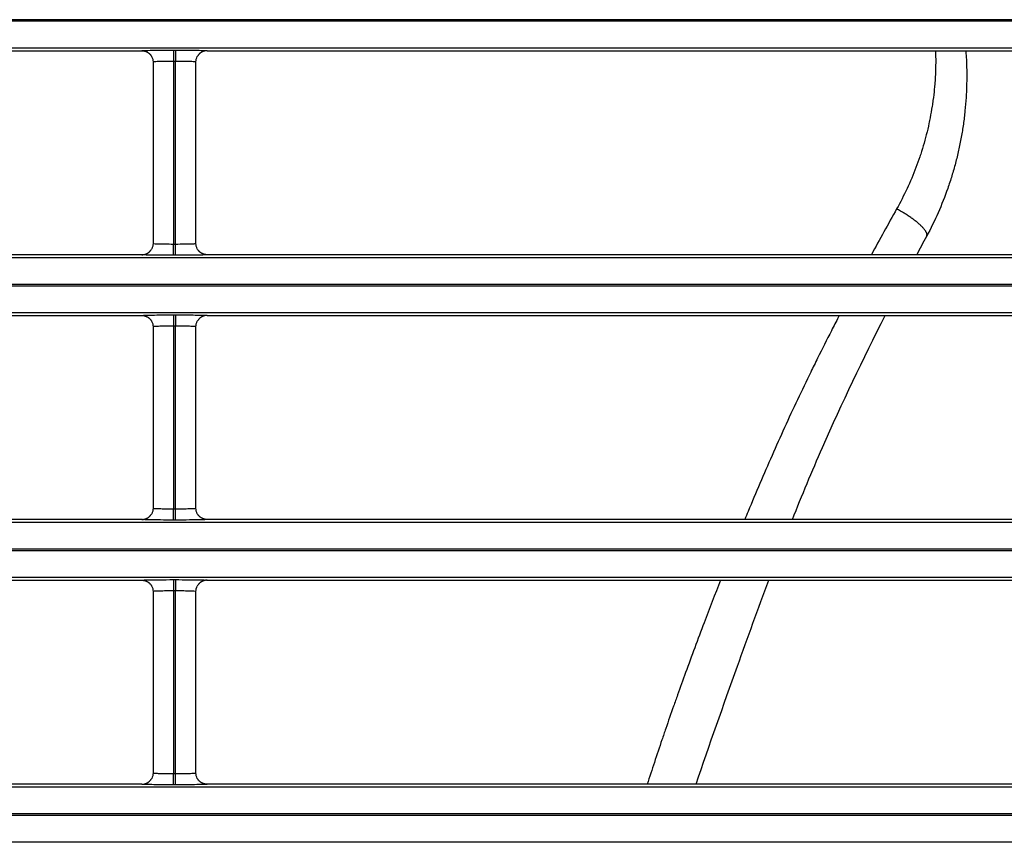
# Model space of a CAD drawing. Units: millimetres. Extents: x 0 to 3750, y 0 to 5000.
# Drawn here: x 1135 to 1179, y 3312 to 3349 of the extents above; entities that cross this region are included whole.
import ezdxf

# ---------------------------------------------------------------- set-up
doc = ezdxf.new("R2010")
doc.units = ezdxf.units.MM
doc.layers.add('Product', color=7, linetype='CONTINUOUS')

msp = doc.modelspace()

# ---------------------------------------------------------------- linework, layer by layer
at = {"layer": 'Product', "linetype": 'Continuous'}
for p, q in [((1472.563, 3348.643), (927.355, 3348.643)), ((927.355, 3348.586), (1472.563, 3348.586)), ((1472.563, 3347.386), (927.355, 3347.386)), ((1085.408, 3347.268), (1140.509, 3347.268)), ((1141.909, 3347.293), (1142.008, 3347.293)), ((1141.909, 3347.293), (1141.909, 3346.793)), ((1142.008, 3347.293), (1142.008, 3346.793)), ((1143.408, 3347.268), (1198.509, 3347.268)), ((1141.009, 3346.769), (1141.009, 3338.721)), ((1141.909, 3346.793), (1141.909, 3338.697)), ((1142.008, 3346.793), (1141.909, 3346.793)), ((1142.008, 3338.697), (1142.008, 3346.793)), ((1142.908, 3338.721), (1142.908, 3346.769)), ((1141.909, 3338.697), (1142.008, 3338.697)), ((1141.909, 3338.197), (1141.909, 3338.697)), ((1142.008, 3338.197), (1142.008, 3338.697)), ((1140.51, 3338.221), (1085.408, 3338.221)), ((1142.008, 3338.197), (1141.909, 3338.197)), ((1198.51, 3338.221), (1143.408, 3338.221)), ((927.355, 3338.104), (1472.563, 3338.104)), ((1472.563, 3336.904), (927.355, 3336.904)), ((927.355, 3336.847), (1472.563, 3336.847)), ((1472.563, 3335.647), (927.355, 3335.647)), ((1085.408, 3335.529), (1140.509, 3335.529)), ((1141.909, 3335.554), (1142.008, 3335.554)), ((1141.909, 3335.554), (1141.909, 3335.054)), ((1142.008, 3335.554), (1142.008, 3335.054)), ((1143.408, 3335.529), (1198.509, 3335.529)), ((1141.009, 3335.029), (1141.009, 3326.982)), ((1141.909, 3335.054), (1141.909, 3326.958)), ((1142.008, 3335.054), (1141.909, 3335.054)), ((1142.008, 3326.958), (1142.008, 3335.054)), ((1142.908, 3326.982), (1142.908, 3335.029)), ((1141.909, 3326.958), (1142.008, 3326.958)), ((1141.909, 3326.458), (1141.909, 3326.958)), ((1142.008, 3326.458), (1142.008, 3326.958)), ((1140.51, 3326.482), (1085.408, 3326.482)), ((1142.008, 3326.458), (1141.909, 3326.458)), ((1198.51, 3326.482), (1143.408, 3326.482)), ((927.355, 3326.365), (1472.563, 3326.365)), ((1472.563, 3325.165), (927.355, 3325.165)), ((927.355, 3325.107), (1472.563, 3325.107)), ((1472.563, 3323.907), (927.355, 3323.907)), ((1085.408, 3323.79), (1140.509, 3323.79)), ((1141.909, 3323.814), (1142.008, 3323.814)), ((1141.909, 3323.814), (1141.909, 3323.314)), ((1142.008, 3323.814), (1142.008, 3323.314)), ((1143.408, 3323.79), (1198.509, 3323.79)), ((1141.009, 3323.29), (1141.009, 3315.243)), ((1141.909, 3323.314), (1141.909, 3315.218)), ((1142.008, 3323.314), (1141.909, 3323.314)), ((1142.008, 3315.218), (1142.008, 3323.314)), ((1142.908, 3315.243), (1142.908, 3323.29)), ((1141.909, 3315.218), (1142.008, 3315.218)), ((1141.909, 3314.718), (1141.909, 3315.218)), ((1142.008, 3314.718), (1142.008, 3315.218)), ((927.355, 3314.625), (1472.563, 3314.625)), ((1140.51, 3314.743), (1085.408, 3314.743)), ((1142.008, 3314.718), (1141.909, 3314.718)), ((1198.51, 3314.743), (1143.408, 3314.743)), ((1472.563, 3313.425), (927.355, 3313.425)), ((927.355, 3313.368), (1472.563, 3313.368)), ((1472.563, 3312.168), (927.355, 3312.168))]:
    msp.add_line(p, q, dxfattribs=at)
for points in [[(1140.509, 3347.269), (1140.525, 3347.268, -0.008321), (1140.541, 3347.268, -0.008013), (1140.557, 3347.266, -0.007936), (1140.574, 3347.264, -0.008168), (1140.59, 3347.262, -0.00828), (1140.607, 3347.259, -0.00836), (1140.623, 3347.255, -0.008416), (1140.64, 3347.251, -0.008526), (1140.657, 3347.246, -0.00859), (1140.673, 3347.241, -0.008682), (1140.69, 3347.235, -0.008734), (1140.706, 3347.228, -0.008812), (1140.723, 3347.221, -0.008865), (1140.739, 3347.213, -0.00895), (1140.755, 3347.204, -0.008968), (1140.77, 3347.195, -0.008971), (1140.786, 3347.185, -0.009077), (1140.801, 3347.175, -0.009298), (1140.815, 3347.164, -0.009065), (1140.83, 3347.152, -0.008511), (1140.844, 3347.14, -0.009372), (1140.857, 3347.128, -0.011133), (1140.87, 3347.114, -0.008526), (1140.883, 3347.101, -0.003108), (1140.893, 3347.089, -0.011871), (1140.906, 3347.073, -0.020373), (1140.924, 3347.047, -0.010063), (1140.946, 3347.012, -0.005351)], [(1143.408, 3347.269), (1143.392, 3347.268, 0.008353), (1143.376, 3347.268, 0.008043), (1143.36, 3347.266, 0.007964), (1143.343, 3347.264, 0.008197), (1143.327, 3347.262, 0.008309), (1143.31, 3347.259, 0.008389), (1143.293, 3347.255, 0.008445), (1143.277, 3347.251, 0.008554), (1143.26, 3347.246, 0.008618), (1143.244, 3347.241, 0.008709), (1143.227, 3347.235, 0.008761), (1143.211, 3347.228, 0.008838), (1143.194, 3347.221, 0.008891), (1143.178, 3347.213, 0.008975), (1143.162, 3347.204, 0.008992), (1143.146, 3347.195, 0.008993), (1143.131, 3347.185, 0.009099), (1143.116, 3347.174, 0.009319), (1143.101, 3347.163, 0.009085), (1143.087, 3347.152, 0.008528), (1143.073, 3347.14, 0.00939), (1143.059, 3347.127, 0.011152), (1143.046, 3347.113, 0.00854), (1143.034, 3347.1, 0.003116), (1143.023, 3347.088, 0.011887), (1143.01, 3347.072, 0.020395), (1142.993, 3347.046, 0.010074), (1142.97, 3347.011, 0.005357)], [(1175.309, 3339.045), (1175.317, 3339.064, 0.051121), (1175.321, 3339.086, 0.0454), (1175.322, 3339.109, 0.039458), (1175.319, 3339.135, 0.035036), (1175.312, 3339.163, 0.029491), (1175.301, 3339.194, 0.024666), (1175.286, 3339.226, 0.02043), (1175.266, 3339.261, 0.017309), (1175.242, 3339.298, 0.014592), (1175.213, 3339.336, 0.012561), (1175.18, 3339.377, 0.01081), (1175.142, 3339.419, 0.009488), (1175.1, 3339.463, 0.008348), (1175.055, 3339.509, 0.007471), (1175.005, 3339.555, 0.006684), (1174.951, 3339.603, 0.006043), (1174.894, 3339.651, 0.005548), (1174.834, 3339.7, 0.005186), (1174.77, 3339.749, 0.004689), (1174.704, 3339.798, 0.004144), (1174.637, 3339.847, 0.004215), (1174.566, 3339.896, 0.004591), (1174.492, 3339.946, 0.003436), (1174.421, 3339.992, 0.001452), (1174.357, 3340.034, 0.004304), (1174.273, 3340.085, 0.006859), (1174.144, 3340.16, 0.003406), (1173.976, 3340.256, 0.001853)], [(1140.51, 3338.221), (1140.525, 3338.222, 0.008359), (1140.542, 3338.223, 0.008049), (1140.558, 3338.224, 0.007971), (1140.574, 3338.226, 0.008204), (1140.591, 3338.228, 0.008316), (1140.607, 3338.231, 0.008396), (1140.624, 3338.235, 0.008452), (1140.641, 3338.239, 0.008561), (1140.657, 3338.244, 0.008625), (1140.674, 3338.249, 0.008716), (1140.69, 3338.255, 0.008768), (1140.707, 3338.262, 0.008845), (1140.723, 3338.269, 0.008898), (1140.739, 3338.277, 0.008981), (1140.755, 3338.286, 0.008998), (1140.771, 3338.295, 0.008999), (1140.786, 3338.305, 0.009105), (1140.801, 3338.316, 0.009325), (1140.816, 3338.327, 0.00909), (1140.83, 3338.338, 0.008532), (1140.844, 3338.35, 0.009394), (1140.858, 3338.363, 0.011156), (1140.871, 3338.377, 0.008542), (1140.883, 3338.39, 0.003117), (1140.894, 3338.402, 0.01189), (1140.907, 3338.418, 0.020397), (1140.925, 3338.444, 0.010074), (1140.947, 3338.479, 0.005357)], [(1143.408, 3338.221), (1143.392, 3338.222, -0.008334), (1143.376, 3338.222, -0.008026), (1143.36, 3338.224, -0.007948), (1143.343, 3338.226, -0.00818), (1143.327, 3338.228, -0.008292), (1143.31, 3338.231, -0.008372), (1143.294, 3338.235, -0.008428), (1143.277, 3338.239, -0.008538), (1143.261, 3338.244, -0.008602), (1143.244, 3338.249, -0.008693), (1143.227, 3338.255, -0.008745), (1143.211, 3338.262, -0.008822), (1143.195, 3338.269, -0.008875), (1143.179, 3338.277, -0.008959), (1143.163, 3338.286, -0.008976), (1143.147, 3338.295, -0.008978), (1143.132, 3338.305, -0.009084), (1143.117, 3338.315, -0.009304), (1143.102, 3338.326, -0.00907), (1143.088, 3338.338, -0.008514), (1143.074, 3338.349, -0.009375), (1143.06, 3338.362, -0.011135), (1143.047, 3338.376, -0.008526), (1143.035, 3338.389, -0.003108), (1143.024, 3338.401, -0.01187), (1143.011, 3338.417, -0.020367), (1142.993, 3338.443, -0.010058), (1142.971, 3338.478, -0.005348)], [(1140.509, 3335.529), (1140.525, 3335.529, -0.008324), (1140.541, 3335.528, -0.008016), (1140.557, 3335.527, -0.007939), (1140.574, 3335.525, -0.008171), (1140.59, 3335.523, -0.008283), (1140.607, 3335.52, -0.008363), (1140.623, 3335.516, -0.00842), (1140.64, 3335.512, -0.008529), (1140.657, 3335.507, -0.008594), (1140.673, 3335.502, -0.008685), (1140.69, 3335.495, -0.008738), (1140.706, 3335.489, -0.008815), (1140.723, 3335.481, -0.008869), (1140.739, 3335.474, -0.008954), (1140.755, 3335.465, -0.008971), (1140.77, 3335.456, -0.008974), (1140.786, 3335.446, -0.00908), (1140.801, 3335.436, -0.009301), (1140.815, 3335.425, -0.009068), (1140.83, 3335.413, -0.008513), (1140.844, 3335.401, -0.009375), (1140.857, 3335.388, -0.011136), (1140.87, 3335.375, -0.008527), (1140.883, 3335.362, -0.003109), (1140.893, 3335.35, -0.011874), (1140.906, 3335.333, -0.020376), (1140.924, 3335.307, -0.010063), (1140.946, 3335.273, -0.005351)], [(1143.408, 3335.529), (1143.392, 3335.529, 0.008356), (1143.376, 3335.528, 0.008046), (1143.36, 3335.527, 0.007967), (1143.343, 3335.525, 0.0082), (1143.327, 3335.523, 0.008312), (1143.31, 3335.52, 0.008392), (1143.293, 3335.516, 0.008448), (1143.277, 3335.512, 0.008558), (1143.26, 3335.507, 0.008622), (1143.244, 3335.501, 0.008713), (1143.227, 3335.495, 0.008764), (1143.211, 3335.489, 0.008841), (1143.194, 3335.481, 0.008894), (1143.178, 3335.473, 0.008978), (1143.162, 3335.465, 0.008995), (1143.146, 3335.455, 0.008997), (1143.131, 3335.445, 0.009102), (1143.116, 3335.435, 0.009322), (1143.101, 3335.424, 0.009088), (1143.087, 3335.412, 0.008531), (1143.073, 3335.4, 0.009392), (1143.059, 3335.388, 0.011154), (1143.046, 3335.374, 0.008541), (1143.034, 3335.361, 0.003117), (1143.023, 3335.349, 0.011889), (1143.01, 3335.332, 0.020397), (1142.993, 3335.306, 0.010075), (1142.97, 3335.271, 0.005357)], [(1140.51, 3326.482), (1140.525, 3326.482, 0.008356), (1140.542, 3326.483, 0.008046), (1140.558, 3326.484, 0.007968), (1140.574, 3326.486, 0.008201), (1140.591, 3326.489, 0.008313), (1140.607, 3326.492, 0.008393), (1140.624, 3326.495, 0.008448), (1140.641, 3326.5, 0.008558), (1140.657, 3326.504, 0.008622), (1140.674, 3326.51, 0.008713), (1140.69, 3326.516, 0.008764), (1140.707, 3326.523, 0.008841), (1140.723, 3326.53, 0.008894), (1140.739, 3326.538, 0.008978), (1140.755, 3326.547, 0.008995), (1140.771, 3326.556, 0.008996), (1140.786, 3326.566, 0.009102), (1140.801, 3326.576, 0.009322), (1140.816, 3326.587, 0.009087), (1140.83, 3326.599, 0.00853), (1140.844, 3326.611, 0.009391), (1140.858, 3326.624, 0.011153), (1140.871, 3326.637, 0.008541), (1140.883, 3326.65, 0.003116), (1140.894, 3326.662, 0.011888), (1140.907, 3326.679, 0.020395), (1140.925, 3326.705, 0.010073), (1140.947, 3326.74, 0.005357)], [(1143.408, 3326.482), (1143.392, 3326.482, -0.008331), (1143.376, 3326.483, -0.008023), (1143.36, 3326.484, -0.007945), (1143.343, 3326.486, -0.008177), (1143.327, 3326.489, -0.008289), (1143.31, 3326.492, -0.008369), (1143.294, 3326.495, -0.008425), (1143.277, 3326.5, -0.008534), (1143.261, 3326.504, -0.008598), (1143.244, 3326.51, -0.008689), (1143.227, 3326.516, -0.008741), (1143.211, 3326.523, -0.008818), (1143.195, 3326.53, -0.008871), (1143.179, 3326.538, -0.008956), (1143.163, 3326.546, -0.008973), (1143.147, 3326.556, -0.008975), (1143.132, 3326.565, -0.009081), (1143.117, 3326.576, -0.009301), (1143.102, 3326.587, -0.009067), (1143.088, 3326.598, -0.008512), (1143.074, 3326.61, -0.009372), (1143.06, 3326.623, -0.011132), (1143.047, 3326.636, -0.008524), (1143.035, 3326.649, -0.003108), (1143.024, 3326.662, -0.011868), (1143.011, 3326.678, -0.020365), (1142.993, 3326.704, -0.010057), (1142.971, 3326.739, -0.005348)], [(1140.509, 3323.79), (1140.525, 3323.79, -0.008327), (1140.541, 3323.789, -0.008019), (1140.557, 3323.787, -0.007942), (1140.574, 3323.786, -0.008174), (1140.59, 3323.783, -0.008287), (1140.607, 3323.78, -0.008367), (1140.623, 3323.777, -0.008423), (1140.64, 3323.772, -0.008533), (1140.657, 3323.768, -0.008597), (1140.673, 3323.762, -0.008689), (1140.69, 3323.756, -0.008741), (1140.706, 3323.749, -0.008819), (1140.723, 3323.742, -0.008872), (1140.739, 3323.734, -0.008957), (1140.755, 3323.726, -0.008975), (1140.77, 3323.716, -0.008977), (1140.786, 3323.707, -0.009084), (1140.801, 3323.696, -0.009304), (1140.815, 3323.685, -0.009071), (1140.83, 3323.674, -0.008515), (1140.844, 3323.662, -0.009377), (1140.857, 3323.649, -0.011138), (1140.87, 3323.636, -0.008529), (1140.883, 3323.623, -0.00311), (1140.893, 3323.61, -0.011876), (1140.906, 3323.594, -0.020378), (1140.924, 3323.568, -0.010064), (1140.946, 3323.533, -0.005351)], [(1143.408, 3323.79), (1143.392, 3323.79, 0.008359), (1143.376, 3323.789, 0.008049), (1143.36, 3323.787, 0.00797), (1143.343, 3323.786, 0.008203), (1143.327, 3323.783, 0.008316), (1143.31, 3323.78, 0.008396), (1143.293, 3323.777, 0.008452), (1143.277, 3323.772, 0.008561), (1143.26, 3323.767, 0.008625), (1143.244, 3323.762, 0.008716), (1143.227, 3323.756, 0.008768), (1143.211, 3323.749, 0.008845), (1143.194, 3323.742, 0.008898), (1143.178, 3323.734, 0.008982), (1143.162, 3323.725, 0.008998), (1143.146, 3323.716, 0.009), (1143.131, 3323.706, 0.009105), (1143.116, 3323.696, 0.009325), (1143.101, 3323.685, 0.00909), (1143.087, 3323.673, 0.008533), (1143.073, 3323.661, 0.009395), (1143.059, 3323.648, 0.011157), (1143.046, 3323.635, 0.008543), (1143.034, 3323.622, 0.003117), (1143.023, 3323.61, 0.011891), (1143.01, 3323.593, 0.0204), (1142.993, 3323.567, 0.010075), (1142.97, 3323.532, 0.005358)], [(1140.51, 3314.743), (1140.525, 3314.743, 0.008353), (1140.542, 3314.744, 0.008043), (1140.558, 3314.745, 0.007965), (1140.574, 3314.747, 0.008197), (1140.591, 3314.749, 0.008309), (1140.607, 3314.752, 0.008389), (1140.624, 3314.756, 0.008445), (1140.641, 3314.76, 0.008554), (1140.657, 3314.765, 0.008618), (1140.674, 3314.771, 0.008709), (1140.69, 3314.777, 0.008761), (1140.707, 3314.783, 0.008838), (1140.723, 3314.791, 0.008891), (1140.739, 3314.799, 0.008974), (1140.755, 3314.807, 0.008991), (1140.771, 3314.817, 0.008993), (1140.786, 3314.826, 0.009099), (1140.801, 3314.837, 0.009319), (1140.816, 3314.848, 0.009084), (1140.83, 3314.86, 0.008528), (1140.844, 3314.872, 0.009389), (1140.858, 3314.884, 0.01115), (1140.871, 3314.898, 0.008539), (1140.883, 3314.911, 0.003116), (1140.894, 3314.923, 0.011886), (1140.907, 3314.939, 0.020393), (1140.925, 3314.966, 0.010073), (1140.947, 3315.001, 0.005357)], [(1143.408, 3314.743), (1143.392, 3314.743, -0.008328), (1143.376, 3314.744, -0.00802), (1143.36, 3314.745, -0.007942), (1143.343, 3314.747, -0.008174), (1143.327, 3314.749, -0.008286), (1143.31, 3314.752, -0.008365), (1143.294, 3314.756, -0.008421), (1143.277, 3314.76, -0.00853), (1143.261, 3314.765, -0.008594), (1143.244, 3314.77, -0.008686), (1143.227, 3314.777, -0.008737), (1143.211, 3314.783, -0.008814), (1143.195, 3314.791, -0.008868), (1143.179, 3314.798, -0.008952), (1143.163, 3314.807, -0.008969), (1143.147, 3314.816, -0.008972), (1143.132, 3314.826, -0.009078), (1143.117, 3314.836, -0.009298), (1143.102, 3314.847, -0.009064), (1143.088, 3314.859, -0.008509), (1143.074, 3314.871, -0.00937), (1143.06, 3314.884, -0.01113), (1143.047, 3314.897, -0.008522), (1143.035, 3314.91, -0.003107), (1143.024, 3314.922, -0.011866), (1143.011, 3314.938, -0.020362), (1142.993, 3314.965, -0.010056), (1142.971, 3314.999, -0.005347)]]:
    msp.add_lwpolyline(points, format="xyb", dxfattribs=at)
for points, knots in [([(1140.509, 3347.269), (1140.509, 3347.271), (1140.563, 3347.277), (1140.833, 3347.285), (1141.311, 3347.291), (1141.698, 3347.293), (1141.909, 3347.293)], [2, 2, 2, 2, 2.569463, 3.328671, 4.001843, 4.807469, 4.807469, 4.807469, 4.807469]), ([(1142.008, 3347.293), (1142.207, 3347.293), (1142.555, 3347.292), (1142.997, 3347.287), (1143.322, 3347.279), (1143.409, 3347.272), (1143.408, 3347.269)], [2.022222, 2.022222, 2.022222, 2.022222, 2.781252, 3.350581, 4.023847, 4.82969, 4.82969, 4.82969, 4.82969]), ([(1175.7, 3347.268), (1175.701, 3347.224), (1175.707, 3347.006), (1175.708, 3346.7), (1175.696, 3346.265), (1175.677, 3345.919), (1175.639, 3345.487), (1175.599, 3345.144), (1175.537, 3344.717), (1175.478, 3344.379), (1175.392, 3343.959), (1175.313, 3343.625), (1175.204, 3343.213), (1175.107, 3342.886), (1174.976, 3342.483), (1174.776, 3341.926), (1174.448, 3341.149), (1174.14, 3340.549), (1173.976, 3340.256)], [9.507895, 9.507895, 9.507895, 9.507895, 9.557519, 9.752527, 9.849877, 10.044241, 10.141248, 10.334883, 10.431504, 10.624345, 10.720565, 10.912582, 11.008371, 11.199475, 11.294778, 11.484945, 11.863874, 12.24162, 12.24162, 12.24162, 12.24162]), ([(1177.039, 3347.268), (1177.046, 3347.178), (1177.066, 3346.888), (1177.081, 3346.497), (1177.085, 3345.997), (1177.076, 3345.597), (1177.05, 3345.1), (1177.018, 3344.703), (1176.963, 3344.211), (1176.908, 3343.819), (1176.824, 3343.334), (1176.746, 3342.948), (1176.634, 3342.471), (1176.534, 3342.093), (1176.396, 3341.626), (1176.184, 3340.981), (1175.829, 3340.081), (1175.491, 3339.385), (1175.309, 3339.045)], [9.469745, 9.469745, 9.469745, 9.469745, 9.557519, 9.752527, 9.849877, 10.044241, 10.141248, 10.334883, 10.431504, 10.624345, 10.720565, 10.912582, 11.008371, 11.199475, 11.294778, 11.484945, 11.863874, 12.24162, 12.24162, 12.24162, 12.24162]), ([(1141.909, 3346.793), (1141.774, 3346.793), (1141.525, 3346.792), (1141.217, 3346.785), (1141.045, 3346.777), (1141.009, 3346.771), (1141.009, 3346.769)], [2, 2, 2, 2, 2.805626, 3.478798, 4.238006, 4.798582, 4.798582, 4.798582, 4.798582]), ([(1142.908, 3346.769), (1142.908, 3346.772), (1142.852, 3346.779), (1142.644, 3346.787), (1142.359, 3346.792), (1142.136, 3346.793), (1142.008, 3346.793)], [2.031109, 2.031109, 2.031109, 2.031109, 2.828065, 3.50133, 4.070659, 4.82969, 4.82969, 4.82969, 4.82969]), ([(1141.009, 3338.721), (1141.009, 3338.718), (1141.066, 3338.711), (1141.274, 3338.703), (1141.558, 3338.698), (1141.782, 3338.697), (1141.909, 3338.697)], [2.031109, 2.031109, 2.031109, 2.031109, 2.828065, 3.50133, 4.070659, 4.82969, 4.82969, 4.82969, 4.82969]), ([(1142.008, 3338.697), (1142.144, 3338.697), (1142.392, 3338.698), (1142.7, 3338.705), (1142.873, 3338.713), (1142.908, 3338.719), (1142.908, 3338.721)], [2, 2, 2, 2, 2.805626, 3.478798, 4.238006, 4.798582, 4.798582, 4.798582, 4.798582]), ([(1141.909, 3338.197), (1141.711, 3338.197), (1141.363, 3338.198), (1140.92, 3338.203), (1140.595, 3338.211), (1140.508, 3338.218), (1140.51, 3338.221)], [2.022222, 2.022222, 2.022222, 2.022222, 2.781252, 3.350581, 4.023847, 4.82969, 4.82969, 4.82969, 4.82969]), ([(1143.408, 3338.221), (1143.409, 3338.219), (1143.355, 3338.213), (1143.084, 3338.205), (1142.606, 3338.198), (1142.219, 3338.197), (1142.008, 3338.197)], [2, 2, 2, 2, 2.569463, 3.328671, 4.001843, 4.807469, 4.807469, 4.807469, 4.807469]), ([(1140.509, 3335.529), (1140.509, 3335.532), (1140.563, 3335.538), (1140.833, 3335.546), (1141.311, 3335.552), (1141.698, 3335.554), (1141.909, 3335.554)], [2, 2, 2, 2, 2.569463, 3.328671, 4.001843, 4.807469, 4.807469, 4.807469, 4.807469]), ([(1142.008, 3335.554), (1142.207, 3335.554), (1142.555, 3335.552), (1142.997, 3335.547), (1143.322, 3335.54), (1143.409, 3335.533), (1143.408, 3335.529)], [2.022222, 2.022222, 2.022222, 2.022222, 2.781252, 3.350581, 4.023847, 4.82969, 4.82969, 4.82969, 4.82969]), ([(1171.43, 3335.529), (1171.418, 3335.507), (1171.302, 3335.282), (1170.979, 3334.651), (1170.57, 3333.837), (1170.068, 3332.817), (1169.378, 3331.383), (1168.627, 3329.735), (1167.911, 3328.081), (1167.513, 3327.135), (1167.292, 3326.602), (1167.243, 3326.482)], [3.729748, 3.729748, 3.729748, 3.729748, 3.754077, 3.974981, 4.416996, 4.638084, 5.080374, 5.964134, 6.404, 6.84254, 6.969826, 6.969826, 6.969826, 6.969826]), ([(1169.353, 3326.482), (1169.779, 3327.551), (1171.039, 3330.584), (1172.486, 3333.59), (1173.471, 3335.529)], [27.549044, 27.549044, 27.549044, 27.549044, 28.174747, 29.329915, 29.329915, 29.329915, 29.329915]), ([(1141.909, 3335.054), (1141.774, 3335.054), (1141.525, 3335.052), (1141.217, 3335.046), (1141.045, 3335.038), (1141.009, 3335.032), (1141.009, 3335.029)], [2, 2, 2, 2, 2.805626, 3.478798, 4.238006, 4.798582, 4.798582, 4.798582, 4.798582]), ([(1142.908, 3335.029), (1142.908, 3335.033), (1142.852, 3335.04), (1142.644, 3335.047), (1142.359, 3335.052), (1142.136, 3335.054), (1142.008, 3335.054)], [2.031109, 2.031109, 2.031109, 2.031109, 2.828065, 3.50133, 4.070659, 4.82969, 4.82969, 4.82969, 4.82969]), ([(1141.009, 3326.982), (1141.009, 3326.978), (1141.066, 3326.972), (1141.274, 3326.964), (1141.558, 3326.959), (1141.782, 3326.958), (1141.909, 3326.957)], [2.031109, 2.031109, 2.031109, 2.031109, 2.828065, 3.50133, 4.070659, 4.82969, 4.82969, 4.82969, 4.82969]), ([(1142.008, 3326.957), (1142.144, 3326.958), (1142.392, 3326.959), (1142.7, 3326.965), (1142.873, 3326.973), (1142.908, 3326.979), (1142.908, 3326.982)], [2, 2, 2, 2, 2.805626, 3.478798, 4.238006, 4.798582, 4.798582, 4.798582, 4.798582]), ([(1141.909, 3326.458), (1141.711, 3326.458), (1141.363, 3326.459), (1140.92, 3326.464), (1140.595, 3326.472), (1140.508, 3326.478), (1140.51, 3326.482)], [2.022222, 2.022222, 2.022222, 2.022222, 2.781252, 3.350581, 4.023847, 4.82969, 4.82969, 4.82969, 4.82969]), ([(1143.408, 3326.482), (1143.409, 3326.48), (1143.355, 3326.473), (1143.084, 3326.465), (1142.606, 3326.459), (1142.219, 3326.458), (1142.008, 3326.458)], [2, 2, 2, 2, 2.569463, 3.328671, 4.001843, 4.807469, 4.807469, 4.807469, 4.807469]), ([(1140.509, 3323.79), (1140.509, 3323.792), (1140.563, 3323.799), (1140.833, 3323.807), (1141.311, 3323.813), (1141.698, 3323.814), (1141.909, 3323.814)], [2, 2, 2, 2, 2.569463, 3.328671, 4.001843, 4.807469, 4.807469, 4.807469, 4.807469]), ([(1142.008, 3323.814), (1142.207, 3323.814), (1142.555, 3323.813), (1142.997, 3323.808), (1143.322, 3323.8), (1143.409, 3323.794), (1143.408, 3323.79)], [2.022222, 2.022222, 2.022222, 2.022222, 2.781252, 3.350581, 4.023847, 4.82969, 4.82969, 4.82969, 4.82969]), ([(1166.165, 3323.79), (1165.92, 3323.162), (1165.396, 3321.794), (1164.764, 3320.098), (1164.319, 3318.866), (1164.026, 3318.039), (1163.795, 3317.376), (1163.512, 3316.546), (1163.236, 3315.724), (1163.022, 3315.067), (1162.917, 3314.743)], [7.921302, 7.921302, 7.921302, 7.921302, 8.58668, 9.370993, 9.721609, 9.897061, 10.248208, 10.423888, 10.775426, 11.116167, 11.116167, 11.116167, 11.116167]), ([(1165.083, 3314.743), (1165.675, 3316.491), (1166.742, 3319.511), (1167.835, 3322.522), (1168.312, 3323.79)], [25.271443, 25.271443, 25.271443, 25.271443, 26.28463, 27.024512, 27.024512, 27.024512, 27.024512]), ([(1141.909, 3323.315), (1141.774, 3323.314), (1141.525, 3323.313), (1141.217, 3323.307), (1141.045, 3323.299), (1141.009, 3323.293), (1141.009, 3323.29)], [2, 2, 2, 2, 2.805626, 3.478798, 4.238006, 4.798582, 4.798582, 4.798582, 4.798582]), ([(1142.908, 3323.29), (1142.908, 3323.294), (1142.852, 3323.3), (1142.644, 3323.308), (1142.359, 3323.313), (1142.136, 3323.314), (1142.008, 3323.315)], [2.031109, 2.031109, 2.031109, 2.031109, 2.828065, 3.50133, 4.070659, 4.82969, 4.82969, 4.82969, 4.82969]), ([(1141.009, 3315.243), (1141.009, 3315.239), (1141.066, 3315.232), (1141.274, 3315.225), (1141.558, 3315.22), (1141.782, 3315.218), (1141.909, 3315.218)], [2.031109, 2.031109, 2.031109, 2.031109, 2.828065, 3.50133, 4.070659, 4.82969, 4.82969, 4.82969, 4.82969]), ([(1142.008, 3315.218), (1142.144, 3315.218), (1142.392, 3315.22), (1142.7, 3315.226), (1142.873, 3315.234), (1142.908, 3315.24), (1142.908, 3315.243)], [2, 2, 2, 2, 2.805626, 3.478798, 4.238006, 4.798582, 4.798582, 4.798582, 4.798582]), ([(1141.909, 3314.718), (1141.711, 3314.718), (1141.363, 3314.72), (1140.92, 3314.725), (1140.595, 3314.732), (1140.508, 3314.739), (1140.51, 3314.743)], [2.022222, 2.022222, 2.022222, 2.022222, 2.781252, 3.350581, 4.023847, 4.82969, 4.82969, 4.82969, 4.82969]), ([(1143.408, 3314.743), (1143.409, 3314.74), (1143.355, 3314.734), (1143.084, 3314.726), (1142.606, 3314.72), (1142.219, 3314.718), (1142.008, 3314.718)], [2, 2, 2, 2, 2.569463, 3.328671, 4.001843, 4.807469, 4.807469, 4.807469, 4.807469])]:
    msp.add_open_spline(points, degree=3, knots=knots, dxfattribs=at)
for points in [[(1140.946, 3347.012), (1140.988, 3346.938), (1141.01, 3346.853), (1141.009, 3346.769)], [(1142.908, 3346.769), (1142.908, 3346.853), (1142.93, 3346.937), (1142.97, 3347.011)], [(1173.976, 3340.256), (1173.598, 3339.58), (1173.225, 3338.902), (1172.856, 3338.221)], [(1141.009, 3338.721), (1141.01, 3338.637), (1140.988, 3338.553), (1140.947, 3338.479)], [(1142.971, 3338.478), (1142.93, 3338.552), (1142.908, 3338.637), (1142.908, 3338.721)], [(1174.87, 3338.221), (1175.016, 3338.496), (1175.162, 3338.771), (1175.309, 3339.045)], [(1140.946, 3335.273), (1140.988, 3335.199), (1141.01, 3335.114), (1141.009, 3335.029)], [(1142.908, 3335.029), (1142.908, 3335.114), (1142.93, 3335.198), (1142.97, 3335.271)], [(1141.009, 3326.982), (1141.01, 3326.898), (1140.988, 3326.814), (1140.947, 3326.74)], [(1142.971, 3326.739), (1142.93, 3326.813), (1142.908, 3326.897), (1142.908, 3326.982)], [(1140.946, 3323.533), (1140.988, 3323.459), (1141.01, 3323.375), (1141.009, 3323.29)], [(1142.908, 3323.29), (1142.908, 3323.374), (1142.93, 3323.458), (1142.97, 3323.532)], [(1141.009, 3315.243), (1141.01, 3315.158), (1140.988, 3315.074), (1140.947, 3315.001)], [(1142.971, 3314.999), (1142.93, 3315.073), (1142.908, 3315.158), (1142.908, 3315.243)]]:
    msp.add_open_spline(points, degree=3, dxfattribs=at)

doc.saveas('drawing.dxf')
